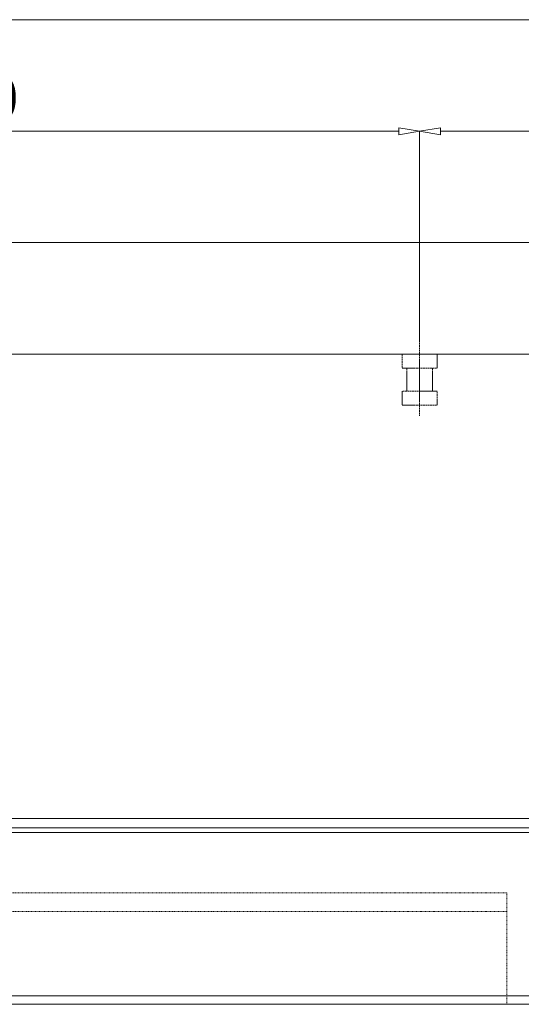
# Model space of a CAD drawing. Units: millimetres. Extents: x 12777 to 18317, y 887 to 4687.
# Drawn here: x 15678 to 16218, y 1766 to 2826 of the extents above; entities that cross this region are included whole.
import ezdxf

# ---------------------------------------------------------------- set-up
doc = ezdxf.new("R2010")
doc.units = ezdxf.units.MM
for name, pattern in [('HASEN 0.75', [1.4, 0.7, -0.7]), ('実線', [0]), ('点線', [2.5, 2, -0.5])]:
    doc.linetypes.add(name, pattern=pattern)
doc.layers.add('GR1_01', color=1, linetype='実線', lineweight=20)
doc.styles.add('DEFAULT', font='txt')

# ---------------------------------------------------------------- blocks, each defined once
blk = doc.blocks.new('BLKF089')
at = {"color": 0, "linetype": 'ByBlock', "lineweight": -2}
for p, q in [((14609.2, 2466.1), (16607.2, 2466.1)), ((16607.2, 1966.1), (14609.2, 1966.1))]:
    blk.add_line(p, q, dxfattribs=at)
blk = doc.blocks.new('BLKF100')
at = {"color": 0, "linetype": 'ByBlock', "lineweight": -2}
for p, q in [((14609.2, 2466.1), (16607.2, 2466.1)), ((16612.2, 1766.1), (14609.2, 1766.1))]:
    blk.add_line(p, q, dxfattribs=at)
blk = doc.blocks.new('BLKF538')
at = {"color": 0, "linetype": 'ByBlock', "lineweight": -2}
for p, q in [((15108.2, 2706.1), (15130.7, 2709.8)), ((15108.2, 2481.1), (15108.2, 2706.1)), ((15130.7, 2702.3), (15108.2, 2706.1)), ((15130.7, 2709.8), (15130.7, 2702.3)), ((15130.7, 2706.1), (16085.7, 2706.1)), ((16085.7, 2709.8), (16085.7, 2702.3)), ((16108.2, 2706.1), (16085.7, 2709.8)), ((16085.7, 2702.3), (16108.2, 2706.1)), ((16108.2, 2481.1), (16108.2, 2706.1))]:
    blk.add_line(p, q, dxfattribs=at)
at = {"color": 0, "linetype": 'ByBlock', "lineweight": -2, "insert": (15608.2, 2736.1), "char_height": 45, "attachment_point": 5, "style": 'DEFAULT'}
blk.add_mtext('1000', dxfattribs=at)
blk = doc.blocks.new('BLKF539')
at = {"color": 0, "linetype": 'ByBlock', "lineweight": -2}
blk.add_line((14706.7, 2586.1), (16509.7, 2586.1), dxfattribs=at)
blk = doc.blocks.new('BLKF540')
at = {"color": 0, "linetype": 'ByBlock', "lineweight": -2}
blk.add_line((14631.7, 2826.1), (16584.7, 2826.1), dxfattribs=at)
blk = doc.blocks.new('BLKF641')
at = {"color": 0, "linetype": 'ByBlock', "lineweight": -2}
for p, q in [((16108.2, 2706.1), (16130.7, 2709.8)), ((16108.2, 2481.1), (16108.2, 2706.1)), ((16130.7, 2702.3), (16108.2, 2706.1)), ((16130.7, 2709.8), (16130.7, 2702.3)), ((16130.7, 2706.1), (16584.7, 2706.1)), ((16584.7, 2709.8), (16584.7, 2702.3)), ((16607.2, 2706.1), (16584.7, 2709.8)), ((16584.7, 2702.3), (16607.2, 2706.1)), ((16607.2, 2481.1), (16607.2, 2706.1))]:
    blk.add_line(p, q, dxfattribs=at)
at = {"color": 0, "linetype": 'ByBlock', "lineweight": -2, "insert": (16357.7, 2736.1), "char_height": 45, "attachment_point": 5, "style": 'DEFAULT'}
blk.add_mtext('499', dxfattribs=at)

msp = doc.modelspace()

# ---------------------------------------------------------------- linework, layer by layer
at = {"layer": 'GR1_01', "color": 7, "linetype": '点線'}
for p, q in [((16108.2, 2480.8), (16108.2, 2399.8)), ((16089.4, 2466.1), (16089.4, 2451.1)), ((16127, 2451.1), (16127, 2466.1)), ((16089.4, 2451.1), (16127, 2451.1)), ((16094.4, 2451.1), (16094.4, 2426.1)), ((16122, 2451.1), (16122, 2426.1)), ((16089.4, 2426.1), (16089.4, 2411.1)), ((16127, 2426.1), (16089.4, 2426.1)), ((16127, 2411.1), (16127, 2426.1)), ((16089.4, 2411.1), (16127, 2411.1))]:
    msp.add_line(p, q, dxfattribs=at)
at = {"layer": 'GR1_01', "color": 2}
for p, q in [((16607.2, 1966.1), (14609.2, 1966.1)), ((16607.2, 1956.1), (14609.2, 1956.1)), ((16612.2, 1951.1), (14609.2, 1951.1)), ((14609.2, 1775.1), (16607.2, 1775.1))]:
    msp.add_line(p, q, dxfattribs=at)
at = {"layer": 'GR1_01', "color": 2, "linetype": 'HASEN 0.75'}
for p, q in [((14609.2, 1886.1), (16202.2, 1886.1)), ((16202.2, 1886.1), (16202.2, 1766.1)), ((14609.2, 1866.1), (16202.2, 1866.1))]:
    msp.add_line(p, q, dxfattribs=at)

# ---------------------------------------------------------------- block references
at = {"layer": 'GR1_01'}
for name in ['BLKF540', 'BLKF538', 'BLKF641', 'BLKF539']:
    msp.add_blockref(name, (0, 0), dxfattribs=at)
at = {"layer": 'GR1_01', "color": 254}
msp.add_blockref('BLKF089', (0, 0), dxfattribs=at)
at = {"layer": 'GR1_01', "color": 2}
msp.add_blockref('BLKF100', (0, 0), dxfattribs=at)

doc.saveas('drawing.dxf')
